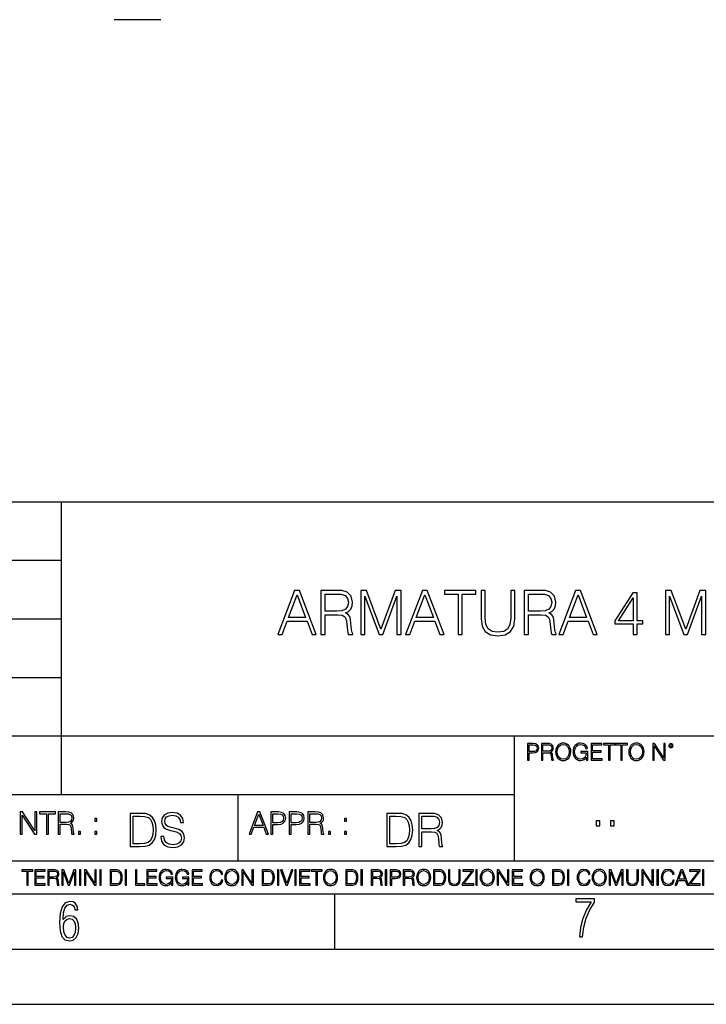
# Model space of a CAD drawing. Extents: x 0 to 420, y 0 to 297.
# Drawn here: x 285 to 347, y 0 to 89 of the extents above; entities that cross this region are included whole.
import ezdxf

# ---------------------------------------------------------------- set-up
doc = ezdxf.new("R2010")
doc.units = 0
doc.layers.get('0').update_dxf_attribs({"linetype": 'CONTINUOUS'})

msp = doc.modelspace()

# ---------------------------------------------------------------- linework, layer by layer
at = {"color": 7}
for p, q in [((297.986542, 89.144943), (293.78653, 89.144943)), ((234.999802, 45.500252), (410, 45.500252)), ((288.999786, 25.05073), (288.999786, 45.500252)), ((254.999802, 40.200249), (288.999786, 40.200249)), ((254.999802, 34.900249), (288.999786, 34.900249)), ((254.999802, 29.60025), (288.999786, 29.60025)), ((288.999786, 19.00025), (288.999786, 25.05073)), ((254.999802, 24.300249), (410, 24.300249)), ((329.999786, 13.00025), (329.999786, 24.300249)), ((234.999802, 19.00025), (329.999786, 19.00025)), ((304.999786, 13.00025), (304.999786, 19.00025)), ((234.999802, 13.00025), (410, 13.00025)), ((25.000401, 9.99976), (410, 9.99976)), ((234.999802, 10.00025), (410, 10.00025)), ((313.75, 4.99976), (313.75, 9.99976)), ((267.5, 4.99976), (415, 4.99976)), ((0, 0), (420, 0)), ((0, 0), (420, 0))]:
    msp.add_line(p, q, dxfattribs=at)
for points in [[(308.582184, 33.476517), (308.966034, 33.476517), (309.422211, 34.700439), (311.224731, 34.700439), (311.675354, 33.476517), (312.059235, 33.476517), (310.540436, 37.476517), (310.100952, 37.476517)], [(312.482025, 33.476517), (312.849213, 33.476517), (312.849213, 35.267895), (314.017487, 35.267895), (314.412476, 35.228951), (314.651703, 35.095432), (314.774109, 34.833958), (314.835297, 34.41671), (314.879791, 33.888199), (314.913177, 33.637852), (314.968811, 33.476517), (315.374939, 33.476517), (315.374939, 33.53215), (315.291473, 33.660107), (315.246979, 33.899326), (315.196899, 34.50016), (315.157959, 34.83952), (315.085632, 35.100994), (314.94101, 35.295712), (314.696228, 35.42923), (314.968811, 35.573875), (315.174652, 35.785278), (315.297058, 36.069008), (315.341553, 36.413929), (315.213593, 36.948006), (314.85199, 37.315182), (314.384674, 37.454262), (313.81723, 37.476517), (312.482025, 37.476517)], [(316.075897, 33.476517), (316.443085, 33.476517), (316.443085, 36.964695), (317.744904, 33.476517), (318.084259, 33.476517), (319.358246, 36.964695), (319.358246, 33.476517), (319.725433, 33.476517), (319.725433, 37.476517), (319.208038, 37.476517), (317.911804, 33.95496), (316.593292, 37.476517), (316.075897, 37.476517)], [(320.14267, 33.476517), (320.52655, 33.476517), (320.982727, 34.700439), (322.785217, 34.700439), (323.23584, 33.476517), (323.61972, 33.476517), (322.100952, 37.476517), (321.661438, 37.476517)], [(324.893707, 33.476517), (325.260895, 33.476517), (325.260895, 37.148285), (326.50708, 37.148285), (326.50708, 37.476517), (323.647552, 37.476517), (323.647552, 37.148285), (324.893707, 37.148285)], [(326.974365, 37.476517), (326.974365, 34.906281), (327.06897, 34.233124), (327.352692, 33.749119), (327.825562, 33.465389), (328.493164, 33.36525), (329.155182, 33.465389), (329.628052, 33.749119), (329.917358, 34.233124), (330.017487, 34.906281), (330.017487, 37.476517), (329.65033, 37.476517), (329.65033, 34.956348), (329.583557, 34.394459), (329.377716, 33.999466), (329.021667, 33.765808), (328.493164, 33.693485), (327.959076, 33.765808), (327.603027, 33.999466), (327.40274, 34.394459), (327.341553, 34.956348), (327.341553, 37.476517)], [(330.879791, 33.476517), (331.246979, 33.476517), (331.246979, 35.267895), (332.415283, 35.267895), (332.810272, 35.228951), (333.0495, 35.095432), (333.171875, 34.833958), (333.233063, 34.41671), (333.277588, 33.888199), (333.310974, 33.637852), (333.366577, 33.476517), (333.772705, 33.476517), (333.772705, 33.53215), (333.68927, 33.660107), (333.644745, 33.899326), (333.594696, 34.50016), (333.555756, 34.83952), (333.483429, 35.100994), (333.338776, 35.295712), (333.093994, 35.42923), (333.366577, 35.573875), (333.572449, 35.785278), (333.694824, 36.069008), (333.739319, 36.413929), (333.611389, 36.948006), (333.249756, 37.315182), (332.78244, 37.454262), (332.214996, 37.476517), (330.879791, 37.476517)], [(334.006378, 33.476517), (334.390228, 33.476517), (334.846436, 34.700439), (336.648926, 34.700439), (337.099548, 33.476517), (337.483429, 33.476517), (335.964661, 37.476517), (335.525146, 37.476517)], [(343.641968, 33.476517), (344.009155, 33.476517), (344.009155, 36.964695), (345.310944, 33.476517), (345.65033, 33.476517), (346.924316, 36.964695), (346.924316, 33.476517), (347.291473, 33.476517), (347.291473, 37.476517), (346.774109, 37.476517), (345.477844, 33.95496), (344.159363, 37.476517), (343.641968, 37.476517)], [(309.544617, 35.028671), (310.317902, 37.087086), (311.096771, 35.028671)], [(312.849213, 35.596127), (312.849213, 37.148285), (313.889526, 37.148285), (314.323486, 37.12603), (314.662842, 37.009201), (314.879791, 36.753288), (314.963257, 36.402802), (314.896484, 36.030064), (314.707336, 35.779716), (314.37912, 35.635071), (313.911804, 35.596127)], [(321.105103, 35.028671), (321.878418, 37.087086), (322.657288, 35.028671)], [(331.246979, 35.596127), (331.246979, 37.148285), (332.287323, 37.148285), (332.721252, 37.12603), (333.060608, 37.009201), (333.277588, 36.753288), (333.361023, 36.402802), (333.294281, 36.030064), (333.105103, 35.779716), (332.776886, 35.635071), (332.30957, 35.596127)], [(334.968811, 35.028671), (335.742126, 37.087086), (336.520966, 35.028671)], [(340.732361, 33.476517), (341.099548, 33.476517), (341.099548, 34.438965), (341.611389, 34.438965), (341.611389, 34.733818), (341.099548, 34.733818), (341.099548, 37.253986), (340.704559, 37.253986), (339.057831, 34.733818), (339.057831, 34.438965), (340.732361, 34.438965)], [(340.732361, 34.733818), (339.391632, 34.733818), (340.732361, 36.792233)], [(331.166687, 22.109638), (331.304382, 22.109638), (331.304382, 22.760542), (331.623566, 22.760542), (331.867645, 22.785578), (332.042908, 22.864853), (332.147217, 22.998373), (332.182678, 23.188219), (332.151398, 23.371807), (332.057495, 23.503241), (331.905212, 23.582518), (331.690338, 23.609638), (331.166687, 23.609638)], [(331.304382, 22.883631), (331.304382, 23.486551), (331.684082, 23.486551), (331.842621, 23.467775), (331.953186, 23.413532), (332.017853, 23.321739), (332.040802, 23.190306), (332.013702, 23.046356), (331.938599, 22.952475), (331.809235, 22.898233), (331.625641, 22.883631)], [(332.426758, 22.109638), (332.564453, 22.109638), (332.564453, 22.781404), (333.002563, 22.781404), (333.150696, 22.766802), (333.240387, 22.716732), (333.286285, 22.618679), (333.309235, 22.462212), (333.325928, 22.264019), (333.33844, 22.170139), (333.359314, 22.109638), (333.511597, 22.109638), (333.511597, 22.130501), (333.480316, 22.178484), (333.463623, 22.268192), (333.444855, 22.493505), (333.430237, 22.620766), (333.403137, 22.718817), (333.348877, 22.791836), (333.25708, 22.841906), (333.359314, 22.896147), (333.436493, 22.975424), (333.482391, 23.081821), (333.499084, 23.211168), (333.451111, 23.411446), (333.315491, 23.549137), (333.140259, 23.601294), (332.92746, 23.609638), (332.426758, 23.609638)], [(332.564453, 22.904491), (332.564453, 23.486551), (332.95459, 23.486551), (333.11731, 23.478205), (333.244568, 23.434395), (333.325928, 23.338428), (333.357239, 23.206995), (333.332184, 23.067219), (333.261261, 22.973337), (333.138184, 22.919096), (332.962921, 22.904491)], [(333.711884, 22.858595), (333.722321, 22.681265), (333.759857, 22.526884), (333.897552, 22.278624), (334.114532, 22.122156), (334.248047, 22.082518), (334.398254, 22.067913), (334.546387, 22.082518), (334.679901, 22.122156), (334.798798, 22.186829), (334.898956, 22.278624), (334.978241, 22.391279), (335.036652, 22.526884), (335.072113, 22.681265), (335.0867, 22.858595), (335.074188, 23.033838), (335.036652, 23.188219), (334.978241, 23.323824), (334.898956, 23.438568), (334.798798, 23.528275), (334.679901, 23.592949), (334.546387, 23.634672), (334.398254, 23.649277), (334.248047, 23.634672), (334.114532, 23.592949), (333.997711, 23.528275), (333.897552, 23.438568), (333.759857, 23.188219), (333.722321, 23.031752)], [(333.85376, 22.858595), (333.893402, 23.138149), (334.003967, 23.34886), (334.177124, 23.480291), (334.398254, 23.52619), (334.62149, 23.480291), (334.792542, 23.34886), (334.905212, 23.140236), (334.944855, 22.858595), (334.905212, 22.574867), (334.792542, 22.366245), (334.62149, 22.234812), (334.398254, 22.191002), (334.175018, 22.234812), (334.003967, 22.366245), (333.891296, 22.574867)], [(336.503265, 22.109638), (336.613831, 22.109638), (336.613831, 22.879457), (335.987976, 22.879457), (335.987976, 22.756371), (336.482391, 22.756371), (336.482391, 22.750111), (336.44693, 22.512281), (336.342621, 22.337038), (336.177826, 22.228554), (335.958771, 22.191002), (335.741791, 22.236898), (335.576965, 22.370417), (335.470581, 22.583212), (335.43512, 22.864853), (335.470581, 23.148581), (335.576965, 23.355118), (335.745972, 23.482378), (335.975433, 23.52619), (336.150696, 23.501154), (336.294647, 23.430222), (336.396851, 23.319653), (336.453186, 23.173616), (336.595062, 23.173616), (336.52829, 23.371807), (336.398956, 23.522017), (336.211182, 23.615896), (335.973358, 23.649277), (335.825226, 23.634672), (335.691711, 23.595034), (335.478912, 23.440653), (335.399658, 23.327997), (335.341248, 23.194479), (335.30368, 23.038012), (335.293243, 22.862768), (335.30368, 22.685438), (335.339142, 22.528971), (335.472656, 22.278624), (335.568634, 22.186829), (335.685455, 22.122156), (335.816895, 22.082518), (335.965027, 22.067913), (336.134003, 22.090862), (336.282135, 22.149277), (336.401031, 22.245243), (336.488647, 22.37459)], [(336.918427, 22.109638), (337.926086, 22.109638), (337.926086, 22.232725), (337.056122, 22.232725), (337.056122, 22.818956), (337.828033, 22.818956), (337.828033, 22.942045), (337.056122, 22.942045), (337.056122, 23.486551), (337.901031, 23.486551), (337.901031, 23.609638), (336.918427, 23.609638)], [(338.499786, 22.109638), (338.637482, 22.109638), (338.637482, 23.486551), (339.104797, 23.486551), (339.104797, 23.609638), (338.032471, 23.609638), (338.032471, 23.486551), (338.499786, 23.486551)], [(339.60965, 22.109638), (339.747345, 22.109638), (339.747345, 23.486551), (340.214661, 23.486551), (340.214661, 23.609638), (339.142334, 23.609638), (339.142334, 23.486551), (339.60965, 23.486551)], [(340.335663, 22.858595), (340.3461, 22.681265), (340.383667, 22.526884), (340.521332, 22.278624), (340.738312, 22.122156), (340.871826, 22.082518), (341.022034, 22.067913), (341.170166, 22.082518), (341.30368, 22.122156), (341.422607, 22.186829), (341.522736, 22.278624), (341.60202, 22.391279), (341.660431, 22.526884), (341.695892, 22.681265), (341.71051, 22.858595), (341.697968, 23.033838), (341.660431, 23.188219), (341.60202, 23.323824), (341.522736, 23.438568), (341.422607, 23.528275), (341.30368, 23.592949), (341.170166, 23.634672), (341.022034, 23.649277), (340.871826, 23.634672), (340.738312, 23.592949), (340.62149, 23.528275), (340.521332, 23.438568), (340.383667, 23.188219), (340.3461, 23.031752)], [(340.477539, 22.858595), (340.517181, 23.138149), (340.627747, 23.34886), (340.800903, 23.480291), (341.022034, 23.52619), (341.24527, 23.480291), (341.416321, 23.34886), (341.528992, 23.140236), (341.568634, 22.858595), (341.528992, 22.574867), (341.416321, 22.366245), (341.24527, 22.234812), (341.022034, 22.191002), (340.798798, 22.234812), (340.627747, 22.366245), (340.515076, 22.574867)], [(342.50119, 22.109638), (342.638855, 22.109638), (342.638855, 23.396843), (343.481689, 22.109638), (343.634003, 22.109638), (343.634003, 23.609638), (343.496307, 23.609638), (343.496307, 22.322433), (342.653473, 23.609638), (342.50119, 23.609638)], [(343.949036, 23.411446), (343.963623, 23.334255), (344.005341, 23.271669), (344.145142, 23.21534), (344.284912, 23.271669), (344.32663, 23.334255), (344.343323, 23.411446), (344.32663, 23.486551), (344.284912, 23.551224), (344.220215, 23.592949), (344.145142, 23.609638), (344.067932, 23.592949), (344.005341, 23.551224)], [(344.044983, 23.413532), (344.074188, 23.484465), (344.145142, 23.515759), (344.213959, 23.484465), (344.24527, 23.413532), (344.216064, 23.3426), (344.145142, 23.313393), (344.072113, 23.340515)], [(285.264038, 15.412767), (285.447632, 15.412767), (285.447632, 17.12904), (286.571411, 15.412767), (286.774475, 15.412767), (286.774475, 17.412767), (286.590881, 17.412767), (286.590881, 15.696495), (285.467102, 17.412767), (285.264038, 17.412767)], [(287.647919, 15.412767), (287.831482, 15.412767), (287.831482, 17.24865), (288.45459, 17.24865), (288.45459, 17.412767), (287.024811, 17.412767), (287.024811, 17.24865), (287.647919, 17.24865)], [(288.702148, 15.412767), (288.885742, 15.412767), (288.885742, 16.308456), (289.469879, 16.308456), (289.667389, 16.288984), (289.786987, 16.222225), (289.848175, 16.091488), (289.878784, 15.882865), (289.901031, 15.618608), (289.917725, 15.493435), (289.945557, 15.412767), (290.14859, 15.412767), (290.14859, 15.440584), (290.106873, 15.504561), (290.084625, 15.624172), (290.059601, 15.924589), (290.040131, 16.094269), (290.003967, 16.225006), (289.931641, 16.322365), (289.809235, 16.389124), (289.945557, 16.461447), (290.048462, 16.567148), (290.10965, 16.709013), (290.131927, 16.881474), (290.067932, 17.148512), (289.887115, 17.3321), (289.653473, 17.401642), (289.369751, 17.412767), (288.702148, 17.412767)], [(288.885742, 16.472572), (288.885742, 17.24865), (289.405914, 17.24865), (289.622864, 17.237524), (289.792542, 17.17911), (289.901031, 17.051155), (289.942749, 16.87591), (289.909393, 16.689541), (289.814819, 16.564367), (289.650696, 16.492044), (289.417023, 16.472572)], [(295.934601, 17.285646), (295.229462, 17.285646), (295.229462, 14.285647), (296.055603, 14.285647), (296.564636, 14.30651), (296.952698, 14.414993), (297.219727, 14.623617), (297.420013, 14.924034), (297.541016, 15.312073), (297.582733, 15.791906), (297.541016, 16.238359), (297.432526, 16.609709), (297.253113, 16.905952), (297.015259, 17.122921), (296.618896, 17.260612), (296.139069, 17.285646)], [(295.504852, 14.531822), (295.504852, 17.039473), (296.055603, 17.039473), (296.514587, 17.01861), (296.865051, 16.905952), (297.052826, 16.726538), (297.18634, 16.480362), (297.269806, 16.167427), (297.299011, 15.783561), (297.269806, 15.383005), (297.18634, 15.061726), (297.044464, 14.81555), (296.844208, 14.644479), (296.518738, 14.548512), (296.084808, 14.531822)], [(297.991638, 15.195244), (297.991638, 15.174381), (298.062561, 14.757135), (298.279541, 14.452546), (298.630005, 14.268957), (299.109833, 14.202198), (299.539612, 14.264785), (299.865051, 14.435856), (300.069519, 14.707066), (300.144623, 15.07007), (300.086212, 15.39135), (299.915131, 15.633352), (299.623047, 15.812768), (299.20163, 15.950459), (298.851166, 16.038082), (298.621674, 16.113186), (298.467285, 16.217497), (298.375488, 16.35936), (298.346283, 16.551294), (298.388, 16.789124), (298.521515, 16.96854), (298.738495, 17.077024), (299.034729, 17.11875), (299.343506, 17.072851), (299.577148, 16.943506), (299.719025, 16.734882), (299.773254, 16.451155), (300.057007, 16.451155), (299.981903, 16.835022), (299.781616, 17.122921), (299.468689, 17.302338), (299.047272, 17.364923), (298.634186, 17.302338), (298.325409, 17.13961), (298.129333, 16.885092), (298.062561, 16.559639), (298.11264, 16.242533), (298.262848, 16.021391), (298.517365, 15.862838), (298.880371, 15.746009), (299.164093, 15.675077), (299.47702, 15.574938), (299.694, 15.453937), (299.819153, 15.282866), (299.860901, 15.040863), (299.810822, 14.794687), (299.664795, 14.606927), (299.431122, 14.485926), (299.114014, 14.448374), (298.755188, 14.498443), (298.49231, 14.644479), (298.32959, 14.878137), (298.27536, 15.195244)], [(305.98587, 15.412767), (306.177826, 15.412767), (306.405914, 16.024729), (307.307159, 16.024729), (307.532471, 15.412767), (307.724396, 15.412767), (306.965027, 17.412767), (306.74527, 17.412767)], [(306.467102, 16.188845), (306.85376, 17.218052), (307.243195, 16.188845)], [(307.935822, 15.412767), (308.119385, 15.412767), (308.119385, 16.28064), (308.544983, 16.28064), (308.870453, 16.314018), (309.104095, 16.419722), (309.243195, 16.597746), (309.290466, 16.850876), (309.248749, 17.095661), (309.123566, 17.270905), (308.920502, 17.376606), (308.634003, 17.412767), (307.935822, 17.412767)], [(308.119385, 16.444756), (308.119385, 17.24865), (308.625641, 17.24865), (308.837067, 17.223616), (308.984497, 17.151293), (309.070709, 17.0289), (309.101318, 16.853657), (309.065155, 16.661724), (308.965027, 16.536551), (308.792542, 16.464228), (308.54776, 16.444756)], [(309.615906, 15.412767), (309.7995, 15.412767), (309.7995, 16.28064), (310.225098, 16.28064), (310.550537, 16.314018), (310.78421, 16.419722), (310.923279, 16.597746), (310.970581, 16.850876), (310.928864, 17.095661), (310.80368, 17.270905), (310.600616, 17.376606), (310.314117, 17.412767), (309.615906, 17.412767)], [(309.7995, 16.444756), (309.7995, 17.24865), (310.305756, 17.24865), (310.517181, 17.223616), (310.664612, 17.151293), (310.750824, 17.0289), (310.781433, 16.853657), (310.74527, 16.661724), (310.645142, 16.536551), (310.472656, 16.464228), (310.227875, 16.444756)], [(311.296021, 15.412767), (311.479614, 15.412767), (311.479614, 16.308456), (312.063751, 16.308456), (312.261261, 16.288984), (312.380859, 16.222225), (312.442078, 16.091488), (312.472656, 15.882865), (312.494934, 15.618608), (312.511597, 15.493435), (312.539429, 15.412767), (312.742493, 15.412767), (312.742493, 15.440584), (312.700775, 15.504561), (312.678497, 15.624172), (312.653473, 15.924589), (312.634003, 16.094269), (312.597839, 16.225006), (312.525513, 16.322365), (312.403137, 16.389124), (312.539429, 16.461447), (312.642334, 16.567148), (312.703552, 16.709013), (312.7258, 16.881474), (312.661804, 17.148512), (312.481018, 17.3321), (312.247345, 17.401642), (311.963623, 17.412767), (311.296021, 17.412767)], [(311.479614, 16.472572), (311.479614, 17.24865), (311.999786, 17.24865), (312.216766, 17.237524), (312.386444, 17.17911), (312.494934, 17.051155), (312.536652, 16.87591), (312.503265, 16.689541), (312.408691, 16.564367), (312.244568, 16.492044), (312.010925, 16.472572)], [(319.134583, 17.285646), (318.429443, 17.285646), (318.429443, 14.285647), (319.255585, 14.285647), (319.764618, 14.30651), (320.152679, 14.414993), (320.419708, 14.623617), (320.619995, 14.924034), (320.740997, 15.312073), (320.782715, 15.791906), (320.740997, 16.238359), (320.632507, 16.609709), (320.453094, 16.905952), (320.21524, 17.122921), (319.818878, 17.260612), (319.33905, 17.285646)], [(318.704834, 14.531822), (318.704834, 17.039473), (319.255585, 17.039473), (319.714569, 17.01861), (320.065033, 16.905952), (320.252808, 16.726538), (320.386322, 16.480362), (320.469788, 16.167427), (320.498993, 15.783561), (320.469788, 15.383005), (320.386322, 15.061726), (320.244446, 14.81555), (320.044189, 14.644479), (319.718719, 14.548512), (319.28479, 14.531822)], [(321.337646, 14.285647), (321.613037, 14.285647), (321.613037, 15.62918), (322.489258, 15.62918), (322.785492, 15.599973), (322.964905, 15.499834), (323.056702, 15.303728), (323.1026, 14.990793), (323.135986, 14.59441), (323.161011, 14.406649), (323.202728, 14.285647), (323.507324, 14.285647), (323.507324, 14.327372), (323.444733, 14.423339), (323.411346, 14.602755), (323.37381, 15.05338), (323.344604, 15.3079), (323.290344, 15.504006), (323.181885, 15.650043), (322.998291, 15.750181), (323.202728, 15.858665), (323.357117, 16.01722), (323.448914, 16.230015), (323.4823, 16.488707), (323.386322, 16.889263), (323.115112, 17.164646), (322.764618, 17.268957), (322.33905, 17.285646), (321.337646, 17.285646)], [(321.613037, 15.875355), (321.613037, 17.039473), (322.39328, 17.039473), (322.718719, 17.022781), (322.973236, 16.93516), (323.135986, 16.743227), (323.198547, 16.480362), (323.148499, 16.200808), (323.006622, 16.013046), (322.760468, 15.904562), (322.409973, 15.875355)], [(292.026215, 16.581057), (292.209808, 16.581057), (292.209808, 16.828623), (292.026215, 16.828623)], [(314.620087, 16.581057), (314.80368, 16.581057), (314.80368, 16.828623), (314.620087, 16.828623)], [(337.388153, 16.170408), (337.709442, 16.170408), (337.709442, 16.603649), (337.388153, 16.603649)], [(338.683014, 16.170408), (339.004303, 16.170408), (339.004303, 16.603649), (338.683014, 16.603649)], [(290.557495, 15.412767), (290.741089, 15.412767), (290.741089, 15.660334), (290.557495, 15.660334)], [(292.026215, 15.412767), (292.209808, 15.412767), (292.209808, 15.660334), (292.026215, 15.660334)], [(313.151398, 15.412767), (313.334961, 15.412767), (313.334961, 15.660334), (313.151398, 15.660334)], [(314.620087, 15.412767), (314.80368, 15.412767), (314.80368, 15.660334), (314.620087, 15.660334)], [(285.862213, 10.781829), (285.990723, 10.781829), (285.990723, 12.066947), (286.42688, 12.066947), (286.42688, 12.181828), (285.426056, 12.181828), (285.426056, 12.066947), (285.862213, 12.066947)], [(286.600189, 10.781829), (287.540649, 10.781829), (287.540649, 10.89671), (286.728699, 10.89671), (286.728699, 11.443859), (287.449127, 11.443859), (287.449127, 11.558742), (286.728699, 11.558742), (286.728699, 12.066947), (287.517273, 12.066947), (287.517273, 12.181828), (286.600189, 12.181828)], [(287.778198, 10.781829), (287.906708, 10.781829), (287.906708, 11.408811), (288.315613, 11.408811), (288.453857, 11.395181), (288.537598, 11.348449), (288.580414, 11.256933), (288.601837, 11.110897), (288.617432, 10.925918), (288.629089, 10.838296), (288.64856, 10.781829), (288.79071, 10.781829), (288.79071, 10.8013), (288.761505, 10.846085), (288.745941, 10.929812), (288.728394, 11.140104), (288.714783, 11.258881), (288.689453, 11.350396), (288.638855, 11.418547), (288.553162, 11.465278), (288.64856, 11.515904), (288.720612, 11.589895), (288.763458, 11.6892), (288.779022, 11.809923), (288.734253, 11.99685), (288.607697, 12.125361), (288.444122, 12.17404), (288.245514, 12.181828), (287.778198, 12.181828)], [(287.906708, 11.523693), (287.906708, 12.066947), (288.270813, 12.066947), (288.422699, 12.059158), (288.541473, 12.018269), (288.617432, 11.928699), (288.646637, 11.806029), (288.62326, 11.67557), (288.557068, 11.587949), (288.442169, 11.537323), (288.278625, 11.523693)], [(289.036072, 10.781829), (289.164581, 10.781829), (289.164581, 12.002691), (289.620209, 10.781829), (289.738983, 10.781829), (290.184875, 12.002691), (290.184875, 10.781829), (290.313385, 10.781829), (290.313385, 12.181828), (290.132294, 12.181828), (289.678619, 10.949284), (289.217133, 12.181828), (289.036072, 12.181828)], [(290.634674, 10.781829), (290.763184, 10.781829), (290.763184, 12.181828), (290.634674, 12.181828)], [(291.086395, 10.781829), (291.214905, 10.781829), (291.214905, 11.98322), (292.001556, 10.781829), (292.143707, 10.781829), (292.143707, 12.181828), (292.015198, 12.181828), (292.015198, 10.980438), (291.228546, 12.181828), (291.086395, 12.181828)], [(292.466919, 10.781829), (292.595459, 10.781829), (292.595459, 12.181828), (292.466919, 12.181828)], [(293.734528, 12.181828), (293.405457, 12.181828), (293.405457, 10.781829), (293.790985, 10.781829), (294.028534, 10.791565), (294.209625, 10.842191), (294.334259, 10.939548), (294.427704, 11.079742), (294.484192, 11.260827), (294.503662, 11.48475), (294.484192, 11.693094), (294.433563, 11.866391), (294.349823, 12.004639), (294.238831, 12.10589), (294.053864, 12.170146), (293.829926, 12.181828)], [(293.533966, 10.89671), (293.533966, 12.066947), (293.790985, 12.066947), (294.005188, 12.057211), (294.168732, 12.004639), (294.256348, 11.920911), (294.318665, 11.806029), (294.357605, 11.659993), (294.371246, 11.480855), (294.357605, 11.293929), (294.318665, 11.143998), (294.252472, 11.029117), (294.158997, 10.949284), (294.007141, 10.904499), (293.804626, 10.89671)], [(294.772369, 10.781829), (294.900879, 10.781829), (294.900879, 12.181828), (294.772369, 12.181828)], [(295.710876, 10.781829), (296.557892, 10.781829), (296.557892, 10.89671), (295.839386, 10.89671), (295.839386, 12.181828), (295.710876, 12.181828)], [(296.723389, 10.781829), (297.663879, 10.781829), (297.663879, 10.89671), (296.851898, 10.89671), (296.851898, 11.443859), (297.572357, 11.443859), (297.572357, 11.558742), (296.851898, 11.558742), (296.851898, 12.066947), (297.640503, 12.066947), (297.640503, 12.181828), (296.723389, 12.181828)], [(298.972351, 10.781829), (299.075562, 10.781829), (299.075562, 11.500327), (298.491394, 11.500327), (298.491394, 11.385445), (298.952881, 11.385445), (298.952881, 11.379603), (298.919769, 11.157629), (298.822418, 10.994068), (298.66861, 10.892817), (298.464142, 10.857768), (298.261658, 10.900605), (298.107819, 11.025223), (298.008514, 11.223831), (297.975403, 11.486697), (298.008514, 11.751509), (298.107819, 11.944277), (298.265533, 12.063053), (298.479736, 12.103943), (298.64328, 12.080577), (298.777649, 12.014374), (298.873047, 11.911175), (298.925629, 11.774875), (299.058044, 11.774875), (298.995728, 11.959854), (298.875, 12.100049), (298.699768, 12.187671), (298.477783, 12.218824), (298.339539, 12.205194), (298.214905, 12.168199), (298.016296, 12.02411), (297.942322, 11.918963), (297.887787, 11.794346), (297.852753, 11.64831), (297.843018, 11.48475), (297.852753, 11.319242), (297.885834, 11.173205), (298.010468, 10.939548), (298.100037, 10.853873), (298.209076, 10.793511), (298.331726, 10.756516), (298.470001, 10.742886), (298.627716, 10.764304), (298.765961, 10.818825), (298.876953, 10.908394), (298.95874, 11.029117)], [(300.430786, 10.781829), (300.533966, 10.781829), (300.533966, 11.500327), (299.949829, 11.500327), (299.949829, 11.385445), (300.411316, 11.385445), (300.411316, 11.379603), (300.378204, 11.157629), (300.280853, 10.994068), (300.127014, 10.892817), (299.922577, 10.857768), (299.720062, 10.900605), (299.566223, 11.025223), (299.466919, 11.223831), (299.433838, 11.486697), (299.466919, 11.751509), (299.566223, 11.944277), (299.723969, 12.063053), (299.938141, 12.103943), (300.101715, 12.080577), (300.236053, 12.014374), (300.331482, 11.911175), (300.384033, 11.774875), (300.516449, 11.774875), (300.454132, 11.959854), (300.333405, 12.100049), (300.158173, 12.187671), (299.936188, 12.218824), (299.797943, 12.205194), (299.67334, 12.168199), (299.474731, 12.02411), (299.400726, 11.918963), (299.346222, 11.794346), (299.311157, 11.64831), (299.301422, 11.48475), (299.311157, 11.319242), (299.344269, 11.173205), (299.468872, 10.939548), (299.558441, 10.853873), (299.66748, 10.793511), (299.790161, 10.756516), (299.928406, 10.742886), (300.086121, 10.764304), (300.224365, 10.818825), (300.335358, 10.908394), (300.417145, 11.029117)], [(300.818268, 10.781829), (301.758728, 10.781829), (301.758728, 10.89671), (300.946777, 10.89671), (300.946777, 11.443859), (301.667206, 11.443859), (301.667206, 11.558742), (300.946777, 11.558742), (300.946777, 12.066947), (301.735352, 12.066947), (301.735352, 12.181828), (300.818268, 12.181828)], [(303.464417, 11.239408), (303.425476, 11.077795), (303.33786, 10.957072), (303.207397, 10.88308), (303.039948, 10.857768), (302.837463, 10.898658), (302.685577, 11.019381), (302.588196, 11.21799), (302.555115, 11.486697), (302.588196, 11.751509), (302.683624, 11.944277), (302.833557, 12.063053), (303.036072, 12.103943), (303.19574, 12.080577), (303.322296, 12.014374), (303.409912, 11.909228), (303.450806, 11.772927), (303.577362, 11.772927), (303.53064, 11.955959), (303.419647, 12.096154), (303.252197, 12.185723), (303.036072, 12.218824), (302.782928, 12.168199), (302.677795, 12.107838), (302.588196, 12.02411), (302.465546, 11.794346), (302.432434, 11.64831), (302.422699, 11.48475), (302.432434, 11.317295), (302.465546, 11.171259), (302.586273, 10.937601), (302.779022, 10.791565), (303.032166, 10.742886), (303.256073, 10.777935), (303.427429, 10.873344), (303.540375, 11.029117), (303.591003, 11.239408)], [(303.777924, 11.480855), (303.787659, 11.315348), (303.822693, 11.171259), (303.951233, 10.939548), (304.153717, 10.793511), (304.27832, 10.756516), (304.418518, 10.742886), (304.556763, 10.756516), (304.681396, 10.793511), (304.792389, 10.853873), (304.885864, 10.939548), (304.959839, 11.044694), (305.014343, 11.171259), (305.047455, 11.315348), (305.061096, 11.480855), (305.049408, 11.644416), (305.014343, 11.788505), (304.959839, 11.91507), (304.885864, 12.022162), (304.792389, 12.10589), (304.681396, 12.166252), (304.556763, 12.205194), (304.418518, 12.218824), (304.27832, 12.205194), (304.153717, 12.166252), (304.044678, 12.10589), (303.951233, 12.022162), (303.822693, 11.788505), (303.787659, 11.642468)], [(303.910339, 11.480855), (303.947327, 11.741774), (304.050537, 11.938436), (304.212128, 12.061106), (304.418518, 12.103943), (304.626892, 12.061106), (304.78656, 11.938436), (304.891693, 11.74372), (304.92868, 11.480855), (304.891693, 11.216043), (304.78656, 11.021328), (304.626892, 10.898658), (304.418518, 10.857768), (304.210205, 10.898658), (304.050537, 11.021328), (303.945374, 11.216043)], [(305.312256, 10.781829), (305.440796, 10.781829), (305.440796, 11.98322), (306.227417, 10.781829), (306.369568, 10.781829), (306.369568, 12.181828), (306.241058, 12.181828), (306.241058, 10.980438), (305.454407, 12.181828), (305.312256, 12.181828)], [(307.498932, 12.181828), (307.169861, 12.181828), (307.169861, 10.781829), (307.555389, 10.781829), (307.792938, 10.791565), (307.97403, 10.842191), (308.098633, 10.939548), (308.192108, 11.079742), (308.248566, 11.260827), (308.268066, 11.48475), (308.248566, 11.693094), (308.197937, 11.866391), (308.114227, 12.004639), (308.003235, 12.10589), (307.818237, 12.170146), (307.59433, 12.181828)], [(307.29837, 10.89671), (307.29837, 12.066947), (307.555389, 12.066947), (307.769592, 12.057211), (307.933136, 12.004639), (308.020752, 11.920911), (308.083069, 11.806029), (308.122009, 11.659993), (308.135651, 11.480855), (308.122009, 11.293929), (308.083069, 11.143998), (308.016876, 11.029117), (307.923401, 10.949284), (307.771515, 10.904499), (307.569031, 10.89671)], [(308.536743, 10.781829), (308.665283, 10.781829), (308.665283, 12.181828), (308.536743, 12.181828)], [(309.317566, 10.781829), (309.455811, 10.781829), (309.940643, 12.181828), (309.810181, 12.181828), (309.387665, 10.94539), (308.965118, 12.181828), (308.83078, 12.181828)], [(310.104187, 10.781829), (310.232727, 10.781829), (310.232727, 12.181828), (310.104187, 12.181828)], [(310.555939, 10.781829), (311.496399, 10.781829), (311.496399, 10.89671), (310.684448, 10.89671), (310.684448, 11.443859), (311.404907, 11.443859), (311.404907, 11.558742), (310.684448, 11.558742), (310.684448, 12.066947), (311.473053, 12.066947), (311.473053, 12.181828), (310.555939, 12.181828)], [(312.03186, 10.781829), (312.1604, 10.781829), (312.1604, 12.066947), (312.596558, 12.066947), (312.596558, 12.181828), (311.595703, 12.181828), (311.595703, 12.066947), (312.03186, 12.066947)], [(312.709473, 11.480855), (312.719238, 11.315348), (312.754272, 11.171259), (312.882782, 10.939548), (313.085266, 10.793511), (313.2099, 10.756516), (313.350098, 10.742886), (313.488342, 10.756516), (313.612976, 10.793511), (313.723938, 10.853873), (313.817413, 10.939548), (313.891418, 11.044694), (313.945923, 11.171259), (313.979034, 11.315348), (313.992645, 11.480855), (313.980957, 11.644416), (313.945923, 11.788505), (313.891418, 11.91507), (313.817413, 12.022162), (313.723938, 12.10589), (313.612976, 12.166252), (313.488342, 12.205194), (313.350098, 12.218824), (313.2099, 12.205194), (313.085266, 12.166252), (312.976257, 12.10589), (312.882782, 12.022162), (312.754272, 11.788505), (312.719238, 11.642468)], [(312.841888, 11.480855), (312.878876, 11.741774), (312.982086, 11.938436), (313.143707, 12.061106), (313.350098, 12.103943), (313.558441, 12.061106), (313.718109, 11.938436), (313.823242, 11.74372), (313.86026, 11.480855), (313.823242, 11.216043), (313.718109, 11.021328), (313.558441, 10.898658), (313.350098, 10.857768), (313.141754, 10.898658), (312.982086, 11.021328), (312.876953, 11.216043)], [(315.059692, 12.181828), (314.730621, 12.181828), (314.730621, 10.781829), (315.11615, 10.781829), (315.353699, 10.791565), (315.53479, 10.842191), (315.659424, 10.939548), (315.752869, 11.079742), (315.809326, 11.260827), (315.828827, 11.48475), (315.809326, 11.693094), (315.758728, 11.866391), (315.674988, 12.004639), (315.563995, 12.10589), (315.379028, 12.170146), (315.15509, 12.181828)], [(314.859131, 10.89671), (314.859131, 12.066947), (315.11615, 12.066947), (315.330353, 12.057211), (315.493896, 12.004639), (315.581543, 11.920911), (315.643829, 11.806029), (315.68277, 11.659993), (315.696411, 11.480855), (315.68277, 11.293929), (315.643829, 11.143998), (315.577637, 11.029117), (315.484161, 10.949284), (315.332275, 10.904499), (315.129791, 10.89671)], [(316.097534, 10.781829), (316.226044, 10.781829), (316.226044, 12.181828), (316.097534, 12.181828)], [(317.036041, 10.781829), (317.164551, 10.781829), (317.164551, 11.408811), (317.573456, 11.408811), (317.7117, 11.395181), (317.795441, 11.348449), (317.838257, 11.256933), (317.85968, 11.110897), (317.875275, 10.925918), (317.886963, 10.838296), (317.906433, 10.781829), (318.048553, 10.781829), (318.048553, 10.8013), (318.019348, 10.846085), (318.003784, 10.929812), (317.986267, 11.140104), (317.972626, 11.258881), (317.947327, 11.350396), (317.896667, 11.418547), (317.811005, 11.465278), (317.906433, 11.515904), (317.978455, 11.589895), (318.021301, 11.6892), (318.036865, 11.809923), (317.992096, 11.99685), (317.86554, 12.125361), (317.701965, 12.17404), (317.503357, 12.181828), (317.036041, 12.181828)], [(317.164551, 11.523693), (317.164551, 12.066947), (317.528687, 12.066947), (317.680542, 12.059158), (317.799316, 12.018269), (317.875275, 11.928699), (317.90448, 11.806029), (317.881104, 11.67557), (317.814911, 11.587949), (317.700012, 11.537323), (317.536469, 11.523693)], [(318.305573, 10.781829), (318.434082, 10.781829), (318.434082, 12.181828), (318.305573, 12.181828)], [(318.757324, 10.781829), (318.885834, 10.781829), (318.885834, 11.389339), (319.183746, 11.389339), (319.41156, 11.412705), (319.575134, 11.486697), (319.672485, 11.611315), (319.705566, 11.788505), (319.676392, 11.959854), (319.588745, 12.082524), (319.446594, 12.156516), (319.246063, 12.181828), (318.757324, 12.181828)], [(318.885834, 11.504221), (318.885834, 12.066947), (319.240204, 12.066947), (319.388184, 12.049423), (319.491394, 11.998796), (319.551758, 11.913122), (319.573181, 11.790452), (319.547852, 11.656098), (319.477783, 11.568477), (319.357056, 11.517851), (319.185699, 11.504221)], [(319.933411, 10.781829), (320.06192, 10.781829), (320.06192, 11.408811), (320.470825, 11.408811), (320.60907, 11.395181), (320.69278, 11.348449), (320.735626, 11.256933), (320.75705, 11.110897), (320.772614, 10.925918), (320.784302, 10.838296), (320.803772, 10.781829), (320.945923, 10.781829), (320.945923, 10.8013), (320.916718, 10.846085), (320.901123, 10.929812), (320.883606, 11.140104), (320.869995, 11.258881), (320.844666, 11.350396), (320.794037, 11.418547), (320.708374, 11.465278), (320.803772, 11.515904), (320.875824, 11.589895), (320.91864, 11.6892), (320.934235, 11.809923), (320.889465, 11.99685), (320.762878, 12.125361), (320.599304, 12.17404), (320.400696, 12.181828), (319.933411, 12.181828)], [(320.06192, 11.523693), (320.06192, 12.066947), (320.426025, 12.066947), (320.577911, 12.059158), (320.696686, 12.018269), (320.772614, 11.928699), (320.801819, 11.806029), (320.778442, 11.67557), (320.71225, 11.587949), (320.597382, 11.537323), (320.433807, 11.523693)], [(321.132843, 11.480855), (321.142578, 11.315348), (321.177612, 11.171259), (321.306152, 10.939548), (321.508636, 10.793511), (321.63324, 10.756516), (321.773438, 10.742886), (321.911682, 10.756516), (322.036316, 10.793511), (322.147308, 10.853873), (322.240784, 10.939548), (322.314758, 11.044694), (322.369263, 11.171259), (322.402374, 11.315348), (322.416016, 11.480855), (322.404327, 11.644416), (322.369263, 11.788505), (322.314758, 11.91507), (322.240784, 12.022162), (322.147308, 12.10589), (322.036316, 12.166252), (321.911682, 12.205194), (321.773438, 12.218824), (321.63324, 12.205194), (321.508636, 12.166252), (321.399597, 12.10589), (321.306152, 12.022162), (321.177612, 11.788505), (321.142578, 11.642468)], [(321.265259, 11.480855), (321.302246, 11.741774), (321.405457, 11.938436), (321.567047, 12.061106), (321.773438, 12.103943), (321.981812, 12.061106), (322.141479, 11.938436), (322.246613, 11.74372), (322.2836, 11.480855), (322.246613, 11.216043), (322.141479, 11.021328), (321.981812, 10.898658), (321.773438, 10.857768), (321.565125, 10.898658), (321.405457, 11.021328), (321.300293, 11.216043)], [(322.996277, 12.181828), (322.667175, 12.181828), (322.667175, 10.781829), (323.052734, 10.781829), (323.290283, 10.791565), (323.471375, 10.842191), (323.595978, 10.939548), (323.689453, 11.079742), (323.745911, 11.260827), (323.765381, 11.48475), (323.745911, 11.693094), (323.695282, 11.866391), (323.611572, 12.004639), (323.50058, 12.10589), (323.315582, 12.170146), (323.091675, 12.181828)], [(322.795715, 10.89671), (322.795715, 12.066947), (323.052734, 12.066947), (323.266907, 12.057211), (323.430481, 12.004639), (323.518097, 11.920911), (323.580414, 11.806029), (323.619354, 11.659993), (323.632996, 11.480855), (323.619354, 11.293929), (323.580414, 11.143998), (323.514221, 11.029117), (323.420746, 10.949284), (323.26886, 10.904499), (323.066345, 10.89671)], [(324.014618, 12.181828), (324.014618, 11.282246), (324.047729, 11.046641), (324.147034, 10.877239), (324.312531, 10.777935), (324.546204, 10.742886), (324.777893, 10.777935), (324.94342, 10.877239), (325.044678, 11.046641), (325.079712, 11.282246), (325.079712, 12.181828), (324.951202, 12.181828), (324.951202, 11.29977), (324.927826, 11.103108), (324.855774, 10.964861), (324.731171, 10.88308), (324.546204, 10.857768), (324.359253, 10.88308), (324.23465, 10.964861), (324.164551, 11.103108), (324.143127, 11.29977), (324.143127, 12.181828)], [(325.25885, 10.781829), (326.298615, 10.781829), (326.298615, 10.89671), (325.410736, 10.89671), (326.285004, 12.070842), (326.285004, 12.181828), (325.325043, 12.181828), (325.325043, 12.066947), (326.125336, 12.066947), (325.25885, 10.900605)], [(326.499176, 10.781829), (326.627686, 10.781829), (326.627686, 12.181828), (326.499176, 12.181828)], [(326.890564, 11.480855), (326.900299, 11.315348), (326.935333, 11.171259), (327.063843, 10.939548), (327.266357, 10.793511), (327.390961, 10.756516), (327.531158, 10.742886), (327.669403, 10.756516), (327.794037, 10.793511), (327.905029, 10.853873), (327.998474, 10.939548), (328.072479, 11.044694), (328.126984, 11.171259), (328.160095, 11.315348), (328.173706, 11.480855), (328.162048, 11.644416), (328.126984, 11.788505), (328.072479, 11.91507), (327.998474, 12.022162), (327.905029, 12.10589), (327.794037, 12.166252), (327.669403, 12.205194), (327.531158, 12.218824), (327.390961, 12.205194), (327.266357, 12.166252), (327.157318, 12.10589), (327.063843, 12.022162), (326.935333, 11.788505), (326.900299, 11.642468)], [(327.022949, 11.480855), (327.059937, 11.741774), (327.163147, 11.938436), (327.324768, 12.061106), (327.531158, 12.103943), (327.739502, 12.061106), (327.89917, 11.938436), (328.004333, 11.74372), (328.041321, 11.480855), (328.004333, 11.216043), (327.89917, 11.021328), (327.739502, 10.898658), (327.531158, 10.857768), (327.322815, 10.898658), (327.163147, 11.021328), (327.058014, 11.216043)], [(328.424896, 10.781829), (328.553406, 10.781829), (328.553406, 11.98322), (329.340057, 10.781829), (329.482208, 10.781829), (329.482208, 12.181828), (329.353699, 12.181828), (329.353699, 10.980438), (328.567047, 12.181828), (328.424896, 12.181828)], [(329.795715, 10.781829), (330.736176, 10.781829), (330.736176, 10.89671), (329.924225, 10.89671), (329.924225, 11.443859), (330.644653, 11.443859), (330.644653, 11.558742), (329.924225, 11.558742), (329.924225, 12.066947), (330.712799, 12.066947), (330.712799, 12.181828), (329.795715, 12.181828)], [(331.400146, 11.480855), (331.409882, 11.315348), (331.444946, 11.171259), (331.573456, 10.939548), (331.77594, 10.793511), (331.900574, 10.756516), (332.040771, 10.742886), (332.179016, 10.756516), (332.303619, 10.793511), (332.414612, 10.853873), (332.508087, 10.939548), (332.582062, 11.044694), (332.636597, 11.171259), (332.669678, 11.315348), (332.683319, 11.480855), (332.671631, 11.644416), (332.636597, 11.788505), (332.582062, 11.91507), (332.508087, 12.022162), (332.414612, 12.10589), (332.303619, 12.166252), (332.179016, 12.205194), (332.040771, 12.218824), (331.900574, 12.205194), (331.77594, 12.166252), (331.666901, 12.10589), (331.573456, 12.022162), (331.444946, 11.788505), (331.409882, 11.642468)], [(331.532562, 11.480855), (331.56955, 11.741774), (331.67276, 11.938436), (331.834351, 12.061106), (332.040771, 12.103943), (332.249115, 12.061106), (332.408783, 11.938436), (332.513916, 11.74372), (332.550903, 11.480855), (332.513916, 11.216043), (332.408783, 11.021328), (332.249115, 10.898658), (332.040771, 10.857768), (331.832428, 10.898658), (331.67276, 11.021328), (331.567596, 11.216043)], [(333.750366, 12.181828), (333.421295, 12.181828), (333.421295, 10.781829), (333.806824, 10.781829), (334.044373, 10.791565), (334.225464, 10.842191), (334.350098, 10.939548), (334.443542, 11.079742), (334.5, 11.260827), (334.51947, 11.48475), (334.5, 11.693094), (334.449402, 11.866391), (334.365662, 12.004639), (334.254669, 12.10589), (334.069702, 12.170146), (333.845764, 12.181828)], [(333.549805, 10.89671), (333.549805, 12.066947), (333.806824, 12.066947), (334.020996, 12.057211), (334.18457, 12.004639), (334.272186, 11.920911), (334.334503, 11.806029), (334.373444, 11.659993), (334.387085, 11.480855), (334.373444, 11.293929), (334.334503, 11.143998), (334.268311, 11.029117), (334.174835, 10.949284), (334.022949, 10.904499), (333.820465, 10.89671)], [(334.788177, 10.781829), (334.916687, 10.781829), (334.916687, 12.181828), (334.788177, 12.181828)], [(336.708069, 11.239408), (336.669128, 11.077795), (336.581512, 10.957072), (336.45105, 10.88308), (336.2836, 10.857768), (336.081085, 10.898658), (335.929199, 11.019381), (335.831848, 11.21799), (335.798767, 11.486697), (335.831848, 11.751509), (335.927277, 11.944277), (336.077209, 12.063053), (336.279694, 12.103943), (336.439362, 12.080577), (336.565918, 12.014374), (336.653564, 11.909228), (336.694458, 11.772927), (336.821014, 11.772927), (336.774292, 11.955959), (336.6633, 12.096154), (336.49585, 12.185723), (336.279694, 12.218824), (336.026581, 12.168199), (335.921417, 12.107838), (335.831848, 12.02411), (335.709167, 11.794346), (335.676086, 11.64831), (335.666351, 11.48475), (335.676086, 11.317295), (335.709167, 11.171259), (335.829895, 10.937601), (336.022675, 10.791565), (336.275818, 10.742886), (336.499725, 10.777935), (336.671082, 10.873344), (336.783997, 11.029117), (336.834656, 11.239408)], [(337.021576, 11.480855), (337.031311, 11.315348), (337.066345, 11.171259), (337.194855, 10.939548), (337.397369, 10.793511), (337.521973, 10.756516), (337.66217, 10.742886), (337.800415, 10.756516), (337.925049, 10.793511), (338.036041, 10.853873), (338.129486, 10.939548), (338.203491, 11.044694), (338.257996, 11.171259), (338.291107, 11.315348), (338.304749, 11.480855), (338.29306, 11.644416), (338.257996, 11.788505), (338.203491, 11.91507), (338.129486, 12.022162), (338.036041, 12.10589), (337.925049, 12.166252), (337.800415, 12.205194), (337.66217, 12.218824), (337.521973, 12.205194), (337.397369, 12.166252), (337.28833, 12.10589), (337.194855, 12.022162), (337.066345, 11.788505), (337.031311, 11.642468)], [(337.153961, 11.480855), (337.190979, 11.741774), (337.294159, 11.938436), (337.45578, 12.061106), (337.66217, 12.103943), (337.870514, 12.061106), (338.030182, 11.938436), (338.135345, 11.74372), (338.172333, 11.480855), (338.135345, 11.216043), (338.030182, 11.021328), (337.870514, 10.898658), (337.66217, 10.857768), (337.453827, 10.898658), (337.294159, 11.021328), (337.189026, 11.216043)], [(338.553955, 10.781829), (338.682495, 10.781829), (338.682495, 12.002691), (339.138123, 10.781829), (339.256897, 10.781829), (339.702789, 12.002691), (339.702789, 10.781829), (339.831299, 10.781829), (339.831299, 12.181828), (339.650208, 12.181828), (339.196533, 10.949284), (338.735046, 12.181828), (338.553955, 12.181828)], [(340.133118, 12.181828), (340.133118, 11.282246), (340.166199, 11.046641), (340.265503, 10.877239), (340.43103, 10.777935), (340.664673, 10.742886), (340.896393, 10.777935), (341.06189, 10.877239), (341.163147, 11.046641), (341.198212, 11.282246), (341.198212, 12.181828), (341.069702, 12.181828), (341.069702, 11.29977), (341.046326, 11.103108), (340.974274, 10.964861), (340.84967, 10.88308), (340.664673, 10.857768), (340.477753, 10.88308), (340.353149, 10.964861), (340.283051, 11.103108), (340.261627, 11.29977), (340.261627, 12.181828)], [(341.5, 10.781829), (341.62854, 10.781829), (341.62854, 11.98322), (342.415161, 10.781829), (342.557312, 10.781829), (342.557312, 12.181828), (342.428802, 12.181828), (342.428802, 10.980438), (341.642151, 12.181828), (341.5, 12.181828)], [(342.880554, 10.781829), (343.009064, 10.781829), (343.009064, 12.181828), (342.880554, 12.181828)], [(344.31366, 11.239408), (344.274689, 11.077795), (344.187073, 10.957072), (344.05661, 10.88308), (343.88916, 10.857768), (343.686646, 10.898658), (343.53479, 11.019381), (343.437439, 11.21799), (343.404327, 11.486697), (343.437439, 11.751509), (343.532837, 11.944277), (343.68277, 12.063053), (343.885254, 12.103943), (344.044922, 12.080577), (344.171509, 12.014374), (344.259125, 11.909228), (344.300018, 11.772927), (344.426575, 11.772927), (344.379852, 11.955959), (344.26886, 12.096154), (344.10141, 12.185723), (343.885254, 12.218824), (343.632141, 12.168199), (343.526978, 12.107838), (343.437439, 12.02411), (343.314758, 11.794346), (343.281647, 11.64831), (343.271912, 11.48475), (343.281647, 11.317295), (343.314758, 11.171259), (343.435486, 10.937601), (343.628235, 10.791565), (343.881378, 10.742886), (344.105286, 10.777935), (344.276642, 10.873344), (344.389587, 11.029117), (344.440216, 11.239408)], [(344.521973, 10.781829), (344.656342, 10.781829), (344.81601, 11.210201), (345.446899, 11.210201), (345.604614, 10.781829), (345.738953, 10.781829), (345.207397, 12.181828), (345.053558, 12.181828)], [(344.858826, 11.325084), (345.129517, 12.045528), (345.4021, 11.325084)], [(345.764282, 10.781829), (346.804047, 10.781829), (346.804047, 10.89671), (345.916138, 10.89671), (346.790405, 12.070842), (346.790405, 12.181828), (345.830475, 12.181828), (345.830475, 12.066947), (346.630737, 12.066947), (345.764282, 10.900605)], [(347.004578, 10.781829), (347.133118, 10.781829), (347.133118, 12.181828), (347.004578, 12.181828)], [(289.159943, 7.689447), (289.20224, 8.281393), (289.324371, 8.70891), (289.516998, 8.967299), (289.78009, 9.056561), (289.949219, 9.018977), (290.085449, 8.925017), (290.179413, 8.765285), (290.22641, 8.553877), (290.498871, 8.553877), (290.437805, 8.87334), (290.287476, 9.112937), (290.061981, 9.263272), (289.775391, 9.319649), (289.34787, 9.1975), (289.06131, 8.835755), (288.892181, 8.225018), (288.849884, 7.825688), (288.840485, 7.365286), (288.887482, 6.646494), (289.047211, 6.134413), (289.319702, 5.833742), (289.719025, 5.735085), (290.07605, 5.810252), (290.348541, 6.040454), (290.522369, 6.411594), (290.583435, 6.914279), (290.522369, 7.384078), (290.353241, 7.731729), (290.094849, 7.947836), (289.770691, 8.023005), (289.441833, 7.93844)], [(335.857758, 6.096565), (336.158447, 6.096565), (336.271179, 6.984485), (336.487305, 7.81133), (336.806763, 8.563008), (337.229584, 9.239518), (337.229584, 9.544888), (335.552399, 9.544888), (335.552399, 9.263008), (336.942993, 9.263008), (336.506073, 8.548914), (336.181915, 7.778444), (335.961121, 6.956297)], [(289.747192, 5.993474), (289.507599, 6.054548), (289.333771, 6.251863), (289.221039, 6.566628), (289.188141, 7.008239), (289.225739, 7.3324), (289.333771, 7.571997), (289.507599, 7.722333), (289.733124, 7.774011), (289.963318, 7.717635), (290.137146, 7.557903), (290.245178, 7.290118), (290.282776, 6.918977), (290.245178, 6.51495), (290.137146, 6.228373), (289.968018, 6.04985)]]:
    msp.add_lwpolyline(points, close=True, dxfattribs=at)

doc.saveas('drawing.dxf')
